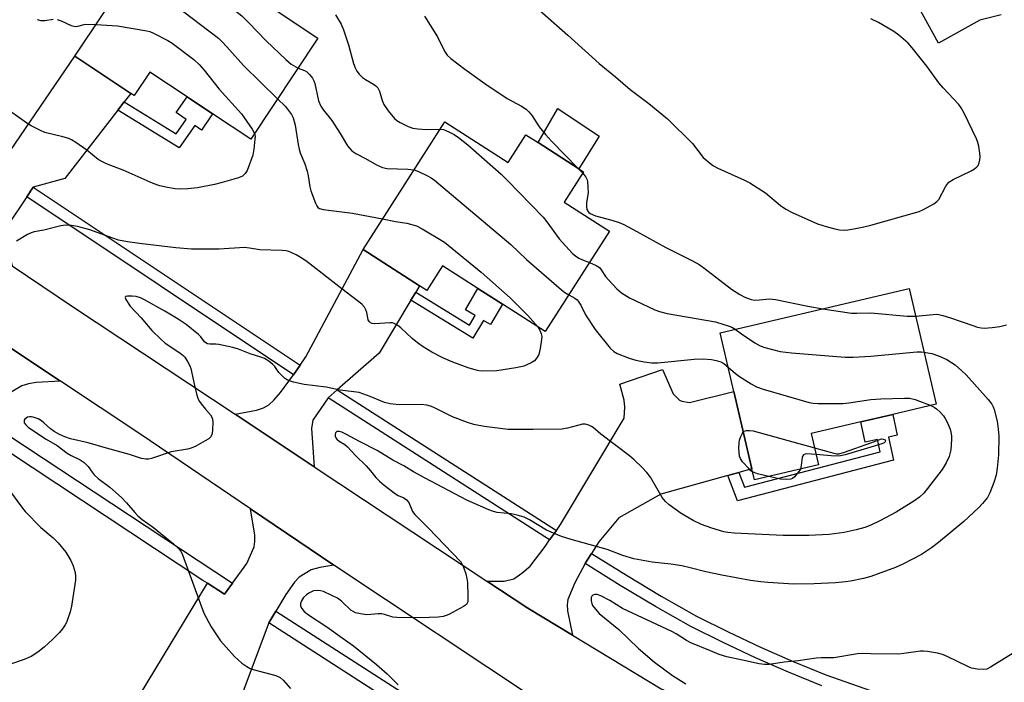
# Model space of a CAD drawing. Units: inches. Extents: x 1267766 to 1273766, y 541451 to 545452.
# Drawn here: x 1271753 to 1272039, y 544072 to 544264 of the extents above; entities that cross this region are included whole.
import ezdxf

# ---------------------------------------------------------------- set-up
doc = ezdxf.new("R2010")
doc.units = ezdxf.units.IN
doc.header["$MEASUREMENT"] = 0
for name, color, linetype in [('BLDG-Footprint', 5, 'Continuous'), ('CULTRL-Pad', 6, 'Continuous'), ('TRANS-Driveway', 251, 'Continuous'), ('TRANS-Non Street Sidewalk', 7, 'Continuous'), ('TRANS-Road', 130, 'Continuous'), ('TRANS-Street Sidewalk', 7, 'Continuous'), ('Undefined', 1, 'Continuous')]:
    doc.layers.add(name, color=color, linetype=linetype)

msp = doc.modelspace()

# ---------------------------------------------------------------- linework, layer by layer
at = {"layer": 'BLDG-Footprint'}
for points, elevation in [([(1271793.7, 544290.35), (1271809.92, 544279.58), (1271815.14, 544287.44), (1271828.62, 544278.48), (1271822.82, 544269.75), (1271839.61, 544258.6), (1271820.13, 544229.27), (1271809.05, 544236.63), (1271801.62, 544241.57), (1271790.83, 544248.74), (1271786.28, 544241.9), (1271785.31, 544242.55), (1271769.09, 544253.32)], 492.48), ([(1271876.41, 544234.28), (1271894.77, 544222.51), (1271899.92, 544230.55), (1271903.46, 544228.28), (1271915.34, 544220.67), (1271916.69, 544219.81), (1271911.03, 544210.98), (1271924.19, 544202.55), (1271905.53, 544173.43), (1271893.18, 544181.35), (1271886.04, 544185.92), (1271875.78, 544192.5), (1271871.24, 544185.4), (1271869.11, 544186.76), (1271852.7, 544197.28)], 489.12), ([(1271984.87, 544134.77), (1271966.25, 544130.43), (1271965.5, 544133.64), (1271960.28, 544156.01), (1271956.28, 544173.1), (1272011.14, 544185.91), (1272018.98, 544152.35), (1272006.42, 544149.42), (1271997.14, 544147.25), (1271982.74, 544143.89)], 490.2)]:
    msp.add_lwpolyline(points, close=True, dxfattribs=dict(at, elevation=elevation))
at = {"layer": 'CULTRL-Pad'}
msp.add_lwpolyline([(1271921.17, 544230.1), (1271915.34, 544220.67), (1271903.46, 544228.28), (1271909.18, 544238.18)], close=True, dxfattribs=at)
at = {"layer": 'TRANS-Driveway'}
msp.add_lwpolyline([(1272037.81, 544265.35), (1272031.69, 544263.79), (1272019.64, 544257.14), (1272011.32, 544272.28)], dxfattribs=at)
for points in [[(1271783.39, 544240.08), (1271781.52, 544237.68), (1271766.13, 544217.89), (1271757.02, 544215.37), (1271755.12, 544212.52), (1271749.44, 544204.03), (1271748.96, 544200.73), (1271750.93, 544192.54), (1271729.05, 544207.35), (1271734.46, 544208.07), (1271737.11, 544209.21), (1271739.77, 544210.75), (1271741.19, 544212.39), (1271745.61, 544218.87), (1271747.53, 544221.7), (1271769.09, 544253.32), (1271785.31, 544242.55)], [(1271868.01, 544184.92), (1271866.58, 544182.53), (1271857.4, 544167.21), (1271845.2, 544156.55), (1271842.53, 544154.22), (1271838.13, 544147.77), (1271837.77, 544145.33), (1271838.49, 544134.24), (1271815.56, 544149.45), (1271821.78, 544150.66), (1271823.77, 544151.32), (1271825.34, 544152.17), (1271826.77, 544153.54), (1271828.7, 544155.78), (1271831.2, 544159.05), (1271832.49, 544160.92), (1271834.43, 544163.73), (1271836.08, 544166.11), (1271852.7, 544197.28), (1271869.11, 544186.76)], [(1271764.92, 544159.02), (1271757.89, 544158.7), (1271755.59, 544158.33), (1271753.66, 544157.73), (1271750.56, 544155.86), (1271749.53, 544154.66), (1271744.67, 544146.71), (1271742.59, 544143.32), (1271740, 544139.07), (1271738.96, 544128.46), (1271727.61, 544113.04), (1271725.72, 544110.47), (1271725.15, 544109.7), (1271708.57, 544119.84), (1271730.91, 544151.03), (1271733.23, 544154.27), (1271737.05, 544159.59), (1271738.27, 544162.54), (1271738.88, 544164.52), (1271739.07, 544167.01), (1271738.94, 544170.51), (1271737.92, 544176.95)], [(1271961.69, 544132.58), (1271958.52, 544131.7), (1271939.12, 544126.3), (1271926.88, 544119.45), (1271921.14, 544112.48), (1271918.97, 544109.09), (1271917.75, 544107.13), (1271917.19, 544106.17), (1271914.12, 544100.53), (1271912.11, 544095.66), (1271911.91, 544094.26), (1271912.02, 544092.41), (1271913.47, 544085.31), (1271900.47, 544093.15), (1271888.57, 544101.04), (1271893.62, 544101), (1271896.41, 544101.69), (1271898.79, 544103.39), (1271901.17, 544105.37), (1271905.52, 544111.13), (1271906.84, 544112.98), (1271908.82, 544115.77), (1271910.02, 544117.46), (1271928.42, 544148.36), (1271928.69, 544151.48), (1271928.45, 544153.5), (1271927.24, 544158.21), (1271939.63, 544162.45), (1271942.7, 544155.4), (1271944.48, 544153.53), (1271945.19, 544153.24), (1271947.39, 544152.89), (1271960.28, 544156.01), (1271965.5, 544133.64)], [(1271844.21, 544105.68), (1271840.11, 544104.99), (1271837.63, 544104.28), (1271834.18, 544102.19), (1271832.84, 544100.78), (1271830.31, 544097.19), (1271827.41, 544092.36), (1271825.36, 544088.95), (1271817.94, 544069.07), (1271812.76, 544060.52), (1271810.74, 544057.19), (1271810.27, 544056.41), (1271793.21, 544067.47), (1271792.15, 544065.84), (1271788.12, 544068.34), (1271807.55, 544100.41), (1271812.49, 544097.23), (1271814.84, 544100.45), (1271819.01, 544106.15), (1271821.07, 544110.97), (1271821.31, 544112.57), (1271821.25, 544114.42), (1271820.08, 544121.99)]]:
    msp.add_lwpolyline(points, close=True, dxfattribs=at)
at = {"layer": 'TRANS-Non Street Sidewalk'}
for points in [[(1271781.52, 544237.68), (1271783.39, 544240.08), (1271798.5, 544230.81), (1271801.36, 544234.96), (1271798.45, 544236.97), (1271801.62, 544241.57), (1271809.05, 544236.63), (1271805.8, 544231.9), (1271803.85, 544233.25), (1271799.36, 544226.74)], [(1271866.58, 544182.53), (1271868.01, 544184.92), (1271883.58, 544175.35), (1271885.2, 544178.11), (1271882.41, 544179.75), (1271886.04, 544185.92), (1271893.18, 544181.35), (1271889.71, 544175.45), (1271887.6, 544176.69), (1271884.54, 544171.49)], [(1271958.52, 544131.7), (1271961.69, 544132.58), (1271963.37, 544128.28), (1272002.7, 544138.56), (1272001.94, 544142.13), (1271998.39, 544141.38), (1271997.14, 544147.25), (1272006.43, 544149.42), (1272007.71, 544143.36), (1272005.15, 544142.81), (1272006.56, 544136.18), (1271961.38, 544124.38)]]:
    msp.add_lwpolyline(points, close=True, dxfattribs=at)
at = {"layer": 'TRANS-Road'}
for points in [[(1272040.34, 544010.79), (1272011.35, 544019.08), (1272001.17, 544021.99), (1271985.61, 544027.26), (1271973.04, 544031.52), (1271968.62, 544033.23), (1271941.43, 544045.19), (1271928.33, 544052.18), (1271915.23, 544059.17), (1271903.9, 544066.03), (1271844.21, 544105.68), (1271820.08, 544121.99), (1271787.92, 544143.74), (1271764.92, 544159.02), (1271737.92, 544176.95), (1271680.61, 544215.02), (1271656.08, 544231.31), (1271641.57, 544240.95), (1271586.61, 544276.21)], [(1271636.5, 544269.96), (1271647.92, 544262.24), (1271669.06, 544247.93), (1271729.05, 544207.35), (1271750.93, 544192.54), (1271768.64, 544180.56), (1271815.56, 544149.45), (1271838.49, 544134.24), (1271888.57, 544101.04), (1271900.47, 544093.15), (1271913.47, 544085.31), (1271939.19, 544069.82), (1271966.25, 544057.75), (1271976.21, 544053.9), (1272004.38, 544044.67), (1272010.92, 544042.86), (1272039.71, 544036.57)]]:
    msp.add_lwpolyline(points, dxfattribs=at)
at = {"layer": 'TRANS-Street Sidewalk'}
for points in [[(1271834.43, 544163.73), (1271832.49, 544160.92), (1271755.12, 544212.52), (1271757.02, 544215.37)], [(1271908.82, 544115.77), (1271906.84, 544112.98), (1271842.53, 544154.22), (1271845.2, 544156.55)], [(1271814.84, 544100.45), (1271812.49, 544097.23), (1271807.55, 544100.41), (1271806.25, 544101.25), (1271742.59, 544143.32), (1271744.67, 544146.71)], [(1271900.34, 544046.32), (1271898.35, 544042.88), (1271865.89, 544062.86), (1271825.36, 544088.95), (1271827.41, 544092.36), (1271868.01, 544066.23)]]:
    msp.add_lwpolyline(points, close=True, dxfattribs=at)
msp.add_lwpolyline([(1271985.8, 544070.66), (1271976.14, 544074.6), (1271966.59, 544078.78), (1271957.15, 544083.2), (1271947.82, 544087.86), (1271937.51, 544093.72), (1271927.33, 544099.81), (1271917.19, 544106.17), (1271917.75, 544107.13), (1271918.97, 544109.09), (1271929.11, 544102.72), (1271939.23, 544096.68), (1271949.43, 544090.88), (1271958.64, 544086.28), (1271968, 544081.9), (1271977.47, 544077.75), (1271987.01, 544073.86), (1271999.97, 544069.34)], dxfattribs=at)
at = {"layer": 'Undefined'}
for p, q in [((1271915.02, 544220.87, 486), (1271916.44, 544219.42, 486)), ((1272000, 544141.18, 492), (1272003.11, 544142.28, 492))]:
    msp.add_line(p, q, dxfattribs=at)
for points, elevation in [([(1271791.78, 544287.46), (1271792.93, 544286.76), (1271794.16, 544285.56), (1271795.06, 544284.44), (1271796.61, 544282.05), (1271797.56, 544281), (1271798.6, 544280.02), (1271817.48, 544265.09), (1271819.56, 544263.06), (1271824.55, 544257.85), (1271830.3, 544252.41), (1271831.84, 544251.07), (1271833.84, 544249.91)], 490), ([(1271784.67, 544276.76), (1271785.51, 544276.39), (1271786.52, 544275.79), (1271797.92, 544268.39), (1271810.74, 544258.56), (1271812.03, 544257.32), (1271814.07, 544255.14), (1271818, 544250.67), (1271827.9, 544240.97)], 492), ([(1271900.72, 544269.47), (1271912.12, 544259.41), (1271921.23, 544251.21), (1271925.91, 544247.38), (1271930.21, 544243.72), (1271935.59, 544239.67), (1271941.08, 544235.22), (1271948.27, 544228), (1271951.43, 544223.92), (1271953.66, 544221.98), (1271954.39, 544221.49), (1271955.68, 544220.83), (1271963.36, 544217.4), (1271964.92, 544216.58), (1271969.42, 544213.66), (1271973.83, 544210), (1271975.36, 544208.95), (1271977.23, 544208.03), (1271984.56, 544204.75), (1271987.06, 544203.96), (1271989.58, 544203.26), (1271990.94, 544202.99), (1271992.26, 544202.86), (1271993.37, 544202.94), (1271995.06, 544203.23), (1271998.02, 544203.82), (1272000, 544204.33)], 484), ([(1271758.12, 544264.02), (1271759.24, 544263.71), (1271760.4, 544263.73), (1271762.76, 544264.06)], 494), ([(1271763.93, 544264.03), (1271765.13, 544263.64), (1271768.05, 544262.29), (1271769.13, 544261.99), (1271769.94, 544262.04), (1271771.74, 544262.52), (1271772.3, 544262.6), (1271775.22, 544262.53)], 494), ([(1271844.68, 544265.39), (1271846.33, 544262.61), (1271847.05, 544261.02), (1271848.51, 544256.64), (1271849.88, 544251.27), (1271850.38, 544249.96), (1271850.87, 544248.96), (1271851.52, 544248.09), (1271852.53, 544247.2), (1271853.44, 544246.57), (1271855.77, 544245.27), (1271856.44, 544244.77), (1271857.01, 544244.18), (1271857.5, 544243.23), (1271858.23, 544240.54), (1271858.7, 544239.37), (1271860.01, 544237.47), (1271861.83, 544235.24), (1271862.47, 544234.68), (1271863.46, 544234.1), (1271865.81, 544232.96), (1271867.17, 544232.49), (1271868.61, 544232.28), (1271871.24, 544232.07), (1271875.07, 544232.19)], 488), ([(1271870.54, 544264.93), (1271874.25, 544258.92), (1271876.3, 544254.82), (1271877.1, 544253.65), (1271878.2, 544252.67), (1271882.22, 544249.55), (1271888.05, 544245.38), (1271894.53, 544241.05), (1271898.7, 544238.88), (1271900.01, 544238.02), (1271900.8, 544237.23), (1271901.75, 544236.08), (1271903.75, 544232.88), (1271905.59, 544230.66), (1271907.36, 544228.72), (1271915.02, 544220.87)], 486), ([(1272000, 544204.33), (1272014.01, 544208.27), (1272015.34, 544208.82), (1272018.33, 544210.52), (1272019.23, 544211.17), (1272019.77, 544211.8), (1272021.84, 544215.68), (1272022.7, 544216.83), (1272023.88, 544217.59), (1272029.13, 544220.06), (1272030.12, 544220.68), (1272030.78, 544221.23), (1272031.14, 544221.65), (1272031.47, 544222.41), (1272031.66, 544223.24), (1272031.74, 544224.1), (1272031.66, 544225.24), (1272031.33, 544227.22), (1272031.05, 544228.33), (1272030.66, 544229.38), (1272027.12, 544236.84), (1272026.27, 544238.37), (1272025.61, 544239.33), (1272021.03, 544244.19), (1272019.77, 544245.63), (1272016.26, 544250.44), (1272012.02, 544255.77), (1272010.84, 544257.1), (1272008.16, 544259.48), (1272006.75, 544260.56), (1272002.27, 544263.1), (1272000, 544264.21)], 484), ([(1271775.22, 544262.53), (1271781.42, 544262.14), (1271789.97, 544260.73), (1271790.8, 544260.48), (1271791.86, 544260.01), (1271796.06, 544257.89), (1271797.32, 544257.16), (1271803.57, 544252.4), (1271805.25, 544250.8), (1271806.57, 544249.26), (1271810.9, 544243.77), (1271817.47, 544236.59), (1271820.52, 544232.21), (1271821.22, 544230.91)], 494), ([(1271833.84, 544249.91), (1271835.66, 544249.16), (1271836.38, 544248.77), (1271837.16, 544248.04), (1271837.99, 544246.95), (1271838.4, 544246.23), (1271838.69, 544245.4), (1271839.81, 544240.43), (1271840.44, 544238.8), (1271841.23, 544237.65), (1271843.65, 544234.7), (1271846.08, 544230.92), (1271848.22, 544227.31), (1271848.74, 544226.63), (1271849.48, 544225.91), (1271850.61, 544225.13), (1271853.4, 544223.64), (1271856.59, 544221.78), (1271858.34, 544221.01), (1271859.72, 544220.75), (1271865.65, 544220.55), (1271867.48, 544220.35)], 490), ([(1271821.22, 544230.91), (1271821.36, 544230.14), (1271821.33, 544229.28), (1271821, 544226.37), (1271820.69, 544224.65), (1271819.06, 544220.22), (1271818.47, 544219.3), (1271817.72, 544218.58), (1271816.52, 544218.03), (1271811.84, 544216.72), (1271809.58, 544216.16), (1271804.68, 544215.13), (1271801.84, 544214.86), (1271799.85, 544214.78), (1271798.16, 544214.91), (1271795.92, 544215.21), (1271793.71, 544215.76), (1271791.83, 544216.41), (1271783.1, 544220.23), (1271778.75, 544221.9), (1271777.46, 544222.47), (1271775.83, 544223.42), (1271772.53, 544226.07), (1271769.37, 544228.34), (1271768.1, 544229.1), (1271767.3, 544229.42), (1271765.62, 544229.92), (1271760.41, 544231.21), (1271759.06, 544231.78), (1271756.43, 544233.11), (1271755.18, 544233.87), (1271748.07, 544238.97)], 494), ([(1271827.9, 544240.97), (1271830.06, 544238.84), (1271830.81, 544237.99), (1271831.93, 544236.44), (1271832.41, 544235.47), (1271832.74, 544234.43), (1271832.98, 544233.31), (1271833.84, 544227.71), (1271834.13, 544226.37), (1271834.49, 544225.29), (1271835.83, 544222.08), (1271836.52, 544220.02), (1271836.81, 544218.62), (1271837.25, 544215.4), (1271837.53, 544214.27), (1271838.87, 544210.68), (1271839.25, 544209.92), (1271839.57, 544209.49), (1271840.08, 544209.12), (1271841.15, 544208.82), (1271849.64, 544207.8), (1271858.36, 544206.12)], 492), ([(1271875.07, 544232.19), (1271876.06, 544232.06), (1271877.61, 544231.44), (1271879.11, 544230.65), (1271880.37, 544229.75), (1271883.1, 544227.6), (1271892.77, 544219.08), (1271894.5, 544217.42), (1271904.93, 544206.67), (1271906.04, 544205.31), (1271909.61, 544200.39), (1271913.5, 544196.13), (1271914.34, 544195.38), (1271915.29, 544194.79), (1271916.35, 544194.27), (1271918.36, 544193.44)], 488), ([(1271867.48, 544220.35), (1271868.77, 544219.93), (1271871.44, 544218.67), (1271872.45, 544218.07), (1271873.39, 544217.34), (1271895.54, 544198.71), (1271900.11, 544194.37), (1271910.26, 544185.52), (1271911.2, 544184.78), (1271912.36, 544184.09)], 490), ([(1271916.44, 544219.42), (1271917.38, 544218.2), (1271917.69, 544217.48), (1271917.82, 544216.93), (1271917.96, 544215.48), (1271917.99, 544213.73), (1271917.51, 544210.89), (1271917.49, 544209.74), (1271917.67, 544208.9), (1271917.89, 544208.4), (1271918.17, 544208.03), (1271918.61, 544207.71), (1271920.19, 544207.02), (1271924.86, 544205.78), (1271927.02, 544205.05), (1271928.34, 544204.51), (1271932.14, 544202.5), (1271940.52, 544197.82), (1271948.26, 544194), (1271950.24, 544192.86), (1271951.62, 544191.93), (1271959.63, 544185.75), (1271962, 544184.18), (1271963.49, 544183.41), (1271965.33, 544182.8), (1271966.4, 544182.6), (1271967.76, 544182.63), (1271970.63, 544182.93), (1271972.4, 544182.78), (1271981.76, 544180.82), (1271986.15, 544180.08)], 486), ([(1271903.43, 544174.78), (1271903.95, 544173.86), (1271904.36, 544172.81), (1271904.54, 544171.99), (1271904.52, 544171.13), (1271904.07, 544168.52), (1271903.66, 544166.8), (1271903.16, 544165.8), (1271902.41, 544164.99), (1271901.43, 544164.4), (1271899.3, 544163.44), (1271898.47, 544163.17), (1271897.03, 544162.88), (1271891.51, 544162.06), (1271887.42, 544162), (1271886.27, 544162.07), (1271885.56, 544162.2), (1271883.17, 544162.92), (1271878.77, 544164.55), (1271875.89, 544165.83), (1271872.7, 544167.45), (1271870.14, 544168.99), (1271868.52, 544170.15), (1271866.98, 544171.39), (1271863.67, 544174.54), (1271862.75, 544175.22), (1271861.76, 544175.76), (1271861.24, 544175.94), (1271860.42, 544176.01), (1271856.12, 544175.66), (1271855.33, 544175.76), (1271854.88, 544175.96), (1271854.54, 544176.27), (1271854.22, 544176.86), (1271853.82, 544178.99), (1271853.54, 544179.8), (1271853.1, 544180.54), (1271852.32, 544181.37), (1271846.52, 544185.83), (1271836.49, 544193.72), (1271835.27, 544194.52), (1271833.26, 544195.67), (1271831.99, 544196.34), (1271831.2, 544196.67), (1271830.35, 544196.88), (1271829.18, 544197), (1271822.73, 544197.19), (1271819.75, 544197.69), (1271818.27, 544197.81), (1271810.94, 544197.38), (1271802.96, 544197.37), (1271798.39, 544197.72), (1271787.83, 544198.96), (1271784.33, 544199.46), (1271781.74, 544199.98), (1271780.1, 544200.51), (1271773.44, 544202.94), (1271769.81, 544203.93), (1271768.11, 544204.24), (1271766.38, 544204.29), (1271764.97, 544204.11), (1271760.11, 544202.85), (1271757.23, 544202.35), (1271756.41, 544202.07), (1271755.34, 544201.59), (1271752.12, 544199.66)], 492), ([(1271858.36, 544206.12), (1271862.14, 544205.37), (1271865.42, 544204.86), (1271868.23, 544204.08), (1271869.8, 544203.3), (1271876.32, 544199.34), (1271886.94, 544190.66), (1271895.34, 544183.23), (1271900.48, 544178.12), (1271903.43, 544174.78)], 492), ([(1271918.36, 544193.44), (1271920.35, 544192.61), (1271921.26, 544192.01), (1271921.81, 544191.38), (1271923.08, 544189.43), (1271924, 544188.33), (1271926.36, 544185.81), (1271927.66, 544184.73), (1271930.03, 544183.26), (1271937.4, 544179.77), (1271938.75, 544179.24), (1271940.97, 544178.69), (1271954.95, 544176.29), (1271958.88, 544175.06), (1271959.68, 544174.72), (1271960.65, 544174.12)], 488), ([(1271912.36, 544184.09), (1271914.14, 544183.14), (1271914.79, 544182.64), (1271915.16, 544182.24), (1271915.89, 544181.08), (1271917.24, 544178.28), (1271920.01, 544174.01), (1271924.42, 544168.62), (1271925.45, 544167.67), (1271926.42, 544167.11), (1271929.93, 544165.77), (1271931.83, 544165.16), (1271934.27, 544164.62), (1271936.48, 544164.38), (1271938.18, 544164.39), (1271948.77, 544165.46), (1271951.42, 544165.49), (1271953.81, 544165.37), (1271955.19, 544165.08), (1271956.52, 544164.64), (1271957.35, 544164.16), (1271958.61, 544163.14)], 490), ([(1272000, 544117.25), (1271998.31, 544116.64), (1271995.8, 544115.89), (1271992.28, 544115.13), (1271987.95, 544114.56), (1271982.02, 544114.29), (1271978.46, 544114.24), (1271974.57, 544114.3), (1271960.35, 544115), (1271958.57, 544115.17), (1271957.4, 544115.36), (1271953.86, 544116.36), (1271950.86, 544117.47), (1271948.48, 544118.59), (1271945.02, 544120.64), (1271941.48, 544123.14), (1271940.41, 544124.16), (1271939.47, 544125.31), (1271936.06, 544131.21), (1271935.04, 544132.56), (1271933.67, 544134.03), (1271931.37, 544136.27), (1271930.02, 544137.42), (1271921.68, 544143.71), (1271919.42, 544145.61), (1271918.94, 544145.93), (1271918.18, 544146.29), (1271917.12, 544146.56), (1271916.34, 544146.55), (1271912.05, 544145.44), (1271910.35, 544145.17), (1271902.03, 544145.02), (1271894.76, 544145.08), (1271887.86, 544145.91), (1271884.87, 544146.45), (1271882.97, 544147.05), (1271878.64, 544148.75), (1271873.07, 544151.51), (1271872.25, 544151.85), (1271871.23, 544152.14), (1271869.58, 544152.32), (1271863.16, 544152.21), (1271860.58, 544152.51), (1271858.92, 544152.9), (1271854.74, 544154.64), (1271851.55, 544155.75), (1271846.07, 544156.48), (1271841.95, 544157.3), (1271835.58, 544158.05), (1271832.47, 544158.81), (1271830.82, 544159.34), (1271829.86, 544159.91), (1271828.26, 544161.56), (1271827.08, 544163.29), (1271826.53, 544163.91), (1271825.33, 544164.84), (1271824.11, 544165.6), (1271823.03, 544166.06), (1271819.9, 544167.02), (1271816.53, 544168.33), (1271814.96, 544168.8), (1271810.88, 544169.69), (1271810, 544169.76), (1271808.28, 544169.75), (1271807.52, 544169.92), (1271807.1, 544170.15), (1271806.73, 544170.49), (1271805.59, 544171.94), (1271804.99, 544172.56), (1271801.38, 544175.51), (1271799.02, 544177.09), (1271795.21, 544179.34), (1271789.26, 544182.68), (1271788.08, 544183.23), (1271786.84, 544183.58), (1271785.73, 544183.74), (1271784.38, 544183.74), (1271783.8, 544183.58), (1271783.67, 544183.33), (1271783.87, 544182.73), (1271785.13, 544180.81), (1271788.31, 544177.44), (1271791.44, 544173.78), (1271793.99, 544171.26), (1271795.32, 544170.07), (1271799.23, 544167.48), (1271800.36, 544166.63), (1271800.94, 544166), (1271801.76, 544164.79), (1271802.46, 544163.51), (1271802.75, 544162.69), (1271803.8, 544157.76), (1271804.5, 544154.96), (1271804.86, 544153.88), (1271805.25, 544153.14), (1271805.73, 544152.45), (1271806.97, 544150.91), (1271808.42, 544149.29), (1271808.96, 544148.43), (1271809.14, 544147.33), (1271809.04, 544144.68), (1271808.86, 544143.56), (1271808.51, 544142.87), (1271807.9, 544142.35), (1271806.93, 544141.75), (1271804.16, 544140.2), (1271802.86, 544139.6), (1271801.72, 544139.31), (1271797.02, 544138.51), (1271791.35, 544136.66), (1271790.49, 544136.44), (1271789.65, 544136.38), (1271788.44, 544136.63), (1271784.89, 544137.8), (1271778.26, 544139.59), (1271772.97, 544141.16), (1271767.82, 544142.37), (1271766.18, 544142.91), (1271764.58, 544143.6), (1271763.04, 544144.43), (1271762.03, 544145.19), (1271760.11, 544147), (1271759.41, 544147.56), (1271758.39, 544148.12), (1271757.02, 544148.63), (1271756.47, 544148.75), (1271755.91, 544148.74), (1271755.38, 544148.6), (1271754.9, 544148.36), (1271754.57, 544148.05), (1271754.39, 544147.72), (1271754.33, 544147.34), (1271754.41, 544146.96), (1271754.81, 544146.34), (1271755.64, 544145.62), (1271760.74, 544142.25), (1271763.97, 544140.38), (1271766.85, 544138.14), (1271768.02, 544137.48), (1271770.6, 544136.27), (1271771.76, 544135.46), (1271772.97, 544134.27), (1271774.05, 544132.62), (1271774.65, 544131.9), (1271775.86, 544130.84), (1271779.23, 544128.27), (1271782.57, 544125.26), (1271784.06, 544123.79), (1271786.47, 544120.95), (1271787.38, 544120.01), (1271788.63, 544118.96), (1271791.87, 544116.56), (1271797.72, 544111.87), (1271799.11, 544110.55), (1271799.78, 544109.69), (1271800.29, 544108.65), (1271806.48, 544091.74), (1271808.65, 544087.79), (1271810.37, 544085.13), (1271811.38, 544083.73), (1271815.4, 544079.13), (1271817.57, 544077.27), (1271818.94, 544076.25), (1271819.95, 544075.73), (1271820.77, 544075.43), (1271827.37, 544073.64), (1271828.63, 544073.03), (1271829.53, 544072.33), (1271831.67, 544069.86)], 490), ([(1271986.15, 544180.08), (1271994.43, 544178.8), (1271995.94, 544178.75), (1272000, 544178.9)], 486), ([(1272000, 544178.9), (1272010.56, 544177.9), (1272013.01, 544177.89)], 486), ([(1272013.01, 544177.89), (1272018.07, 544178.44), (1272018.96, 544178.48), (1272019.77, 544178.42), (1272020.91, 544178.15), (1272023.16, 544177.44), (1272029.62, 544175.16), (1272030.96, 544174.75), (1272032.07, 544174.54), (1272032.91, 544174.48), (1272035.2, 544174.66), (1272037.48, 544174.95), (1272039.39, 544175.38)], 486), ([(1271960.65, 544174.12), (1271962.46, 544172.77), (1271966.36, 544170.18), (1271967.89, 544169.31), (1271969.24, 544168.82), (1271973.7, 544167.7), (1271977.04, 544167.25), (1271992.57, 544165.98), (1271994.92, 544165.98), (1272000, 544166.32)], 488), ([(1272000, 544166.32), (1272013.4, 544167.53), (1272014.59, 544167.56), (1272015.44, 544167.49)], 488), ([(1272015.44, 544167.49), (1272017.75, 544167.1), (1272019.68, 544166.45), (1272022.09, 544165.31), (1272024.53, 544163.77), (1272026.45, 544162.09), (1272027.67, 544160.87), (1272034.12, 544153.77), (1272035.18, 544152.42), (1272035.55, 544151.65), (1272035.82, 544150.83), (1272036.64, 544147.45), (1272037, 544145.16), (1272037.21, 544143.15), (1272037.07, 544137.65), (1272036.71, 544133.78), (1272036.38, 544131.8), (1272035.74, 544129.63), (1272034.53, 544126.64), (1272033.85, 544125.34), (1272032.47, 544123.52), (1272031.26, 544122.28), (1272026.98, 544118.36), (1272019.71, 544112.29), (1272017.59, 544110.73), (1272014.7, 544108.78), (1272009.29, 544105.92), (1272007.17, 544104.96), (1272000, 544102.37)], 488), ([(1271958.61, 544163.14), (1271960.8, 544161.24), (1271961.92, 544160.37), (1271965.32, 544158.24), (1271966.83, 544157.43), (1271968.78, 544156.76), (1271982.15, 544152.83), (1271983.31, 544152.64), (1271984.77, 544152.55), (1271991.86, 544152.54), (1271993.61, 544152.73), (1272000, 544153.72)], 490), ([(1272000, 544153.72), (1272002.92, 544153.92), (1272009.78, 544154.15), (1272011.26, 544154.12), (1272012.94, 544153.69), (1272017.48, 544152)], 490), ([(1272017.48, 544152), (1272018.37, 544151.56), (1272019.07, 544151.04), (1272020.15, 544150.04), (1272021.14, 544148.97), (1272021.61, 544148.25), (1272022.23, 544146.95), (1272023.01, 544145.09), (1272023.27, 544144.27), (1272023.44, 544143.23), (1272023.48, 544142.14), (1272023.2, 544139.17), (1272022.73, 544137.18), (1272021.92, 544135.34), (1272020.74, 544133.44), (1272016.5, 544127.89), (1272015.39, 544126.56), (1272014.14, 544125.39), (1272012.51, 544124.19), (1272007.36, 544121.03), (1272002.68, 544118.49), (1272000, 544117.25)], 490), ([(1272000, 544102.37), (1271997.92, 544101.76), (1271994.11, 544100.99), (1271992.68, 544100.79), (1271989.77, 544100.57), (1271983.55, 544100.26), (1271977.71, 544100.17), (1271970.14, 544100.63), (1271968.12, 544100.82), (1271965.07, 544101.24), (1271956.77, 544102.73), (1271952.17, 544103.77), (1271947.61, 544104.92), (1271945.15, 544105.43), (1271942.01, 544105.91), (1271936.57, 544106.5), (1271931.25, 544107.51), (1271928.12, 544108.51), (1271923.48, 544110.21), (1271913.1, 544113.11), (1271910.29, 544114.03), (1271907.27, 544115.21), (1271905.93, 544115.81), (1271901, 544118.83), (1271899.4, 544119.58), (1271897.42, 544120.17), (1271895.7, 544120.57), (1271891.64, 544120.94), (1271890.54, 544121.24), (1271889.2, 544121.74), (1271882.8, 544124.55), (1271870.73, 544130.91), (1271867.35, 544132.72), (1271864.49, 544134.52), (1271861.38, 544136.13), (1271856.83, 544138.94), (1271851.66, 544141.54), (1271847.91, 544143.6), (1271846.54, 544144.24), (1271845.74, 544144.48), (1271845.12, 544144.42), (1271844.71, 544144.09), (1271844.56, 544143.51), (1271844.6, 544143.08), (1271844.8, 544142.62), (1271845.12, 544142.21), (1271845.74, 544141.69), (1271847.42, 544140.69), (1271848.22, 544140.02), (1271850.6, 544137.39), (1271853.63, 544134.53), (1271854.88, 544133.08), (1271856.42, 544131.1), (1271857.44, 544130.01), (1271858.8, 544128.86), (1271862.13, 544126.37), (1271862.88, 544125.92), (1271864.55, 544125.19), (1271865.34, 544124.65), (1271865.94, 544123.81), (1271867.09, 544121.26), (1271867.75, 544120.33), (1271871.72, 544116.44), (1271880.94, 544106.76), (1271881.38, 544106.1), (1271881.84, 544105.07), (1271882.48, 544103.18), (1271882.83, 544101.8), (1271882.96, 544100.62), (1271883.12, 544096.71), (1271883.06, 544094.99), (1271882.73, 544094.29), (1271881.86, 544093.63), (1271877.6, 544091.39), (1271876.79, 544091.02), (1271875.96, 544090.76), (1271874.53, 544090.6), (1271869.3, 544090.36), (1271862.53, 544090.45), (1271861.38, 544090.61), (1271858.93, 544091.35), (1271858.14, 544091.52), (1271857.11, 544091.55), (1271854.92, 544091.32), (1271853.83, 544091.3), (1271851.93, 544091.5), (1271850.55, 544091.86), (1271849.8, 544092.2), (1271849.16, 544092.62), (1271846.41, 544095.18), (1271845.24, 544096.06), (1271843.66, 544096.87), (1271841.22, 544097.98), (1271840.38, 544098.25), (1271839.38, 544098.36), (1271838.32, 544098.18), (1271836.98, 544097.59), (1271836.26, 544097.09), (1271835.45, 544096.24), (1271834.79, 544095.3), (1271834.53, 544094.54), (1271834.59, 544093.75), (1271834.91, 544093.05), (1271835.58, 544092.25), (1271836.83, 544091.24), (1271842.17, 544087.73), (1271846.65, 544084.61), (1271849.88, 544082.26), (1271856.56, 544076.83), (1271859.74, 544074.11), (1271862.93, 544070.92)], 488), ([(1271965.72, 544132.72), (1271965.22, 544133.07), (1271964.59, 544133.67), (1271962.84, 544135.64), (1271962.19, 544136.57), (1271961.9, 544137.34), (1271961.69, 544139.56), (1271961.79, 544141.14), (1271961.96, 544141.92), (1271962.35, 544143.03), (1271962.69, 544143.81), (1271963.01, 544144.3)], 492), ([(1271963.01, 544144.3), (1271963.32, 544144.59), (1271964, 544144.79), (1271964.79, 544144.79), (1271965.92, 544144.61), (1271983.72, 544139.69)], 492), ([(1272003.11, 544142.28), (1272003.63, 544142.26), (1272004.15, 544142.03), (1272004.31, 544141.8), (1272004.21, 544141.48), (1272003.89, 544141.21), (1272003.24, 544140.91), (1272000, 544139.91)], 492), ([(1271983.72, 544139.69), (1271989.25, 544138.16), (1271990.11, 544138.01), (1271990.71, 544138), (1271992.41, 544138.45), (1272000, 544141.18)], 492), ([(1272000, 544139.91), (1271992.58, 544137.67), (1271991.19, 544137.35), (1271989.59, 544137.3), (1271984.17, 544137.75)], 492), ([(1271984.17, 544137.75), (1271981.43, 544137.95), (1271980.93, 544137.89), (1271980.54, 544137.71), (1271980.29, 544137.35), (1271980.15, 544136.87), (1271979.85, 544134.57), (1271979.59, 544133.54)], 492), ([(1271970.4, 544131.39), (1271967.17, 544132.19), (1271965.72, 544132.72)], 492), ([(1271979.59, 544133.54), (1271979.16, 544132.83), (1271977.84, 544131.26), (1271977.32, 544130.84), (1271976.86, 544130.66), (1271975.52, 544130.53), (1271973.85, 544130.6), (1271970.4, 544131.39)], 492), ([(1271750.65, 544126.53), (1271753.56, 544122.56), (1271754.69, 544121.23), (1271759.23, 544116.64), (1271762.81, 544113.6), (1271764.22, 544112.13), (1271766.46, 544109.45), (1271767.89, 544107.04), (1271768.54, 544105.44), (1271769.15, 544103.52), (1271769.3, 544102.44), (1271769.25, 544101.35), (1271768.08, 544093.82), (1271767.72, 544092.08), (1271766.63, 544089.04), (1271766.24, 544088.31), (1271765.49, 544087.2), (1271764.58, 544086.1), (1271762.73, 544084.16), (1271760.15, 544081.83), (1271758.35, 544080.38), (1271756.39, 544079.21), (1271754.36, 544078.3), (1271750.14, 544076.84)], 492), ([(1272000, 544079.97), (1271997.52, 544079.99), (1271996.17, 544079.9), (1271989.29, 544078.74), (1271985.59, 544078.74), (1271984.13, 544078.65), (1271978.91, 544077.88), (1271974.91, 544077.48), (1271970.55, 544076.84), (1271969.16, 544076.83), (1271967.6, 544077.06), (1271962.8, 544078.14), (1271958.22, 544079.07), (1271956.04, 544079.71), (1271953.49, 544080.85), (1271947.82, 544083.14), (1271946.54, 544083.84), (1271943.53, 544085.73), (1271942.28, 544086.42), (1271927.93, 544093.11), (1271924.29, 544095.44), (1271921.7, 544096.81), (1271920.64, 544097.17), (1271919.93, 544097.17), (1271919.33, 544096.94), (1271919.07, 544096.65), (1271918.91, 544096.28), (1271918.89, 544095.28), (1271919.07, 544094.5), (1271919.29, 544094.01), (1271920.1, 544092.9), (1271921.25, 544091.68), (1271926.9, 544087), (1271932.63, 544081.51), (1271937.29, 544077.5), (1271942.44, 544073.7), (1271946.32, 544071.27)], 486), ([(1272041.35, 544080.12), (1272034.71, 544076.04), (1272033.66, 544075.54), (1272032.85, 544075.38), (1272030.89, 544075.49), (1272029.22, 544075.83), (1272028.13, 544076.29), (1272022.22, 544079.19), (1272020.85, 544079.78), (1272019.42, 544080.15), (1272016.48, 544080.62), (1272015.3, 544080.74), (1272014.44, 544080.72), (1272009.56, 544080.02), (1272008.2, 544079.89), (1272000, 544079.97)], 486)]:
    msp.add_lwpolyline(points, dxfattribs=dict(at, elevation=elevation))

doc.saveas('drawing.dxf')
